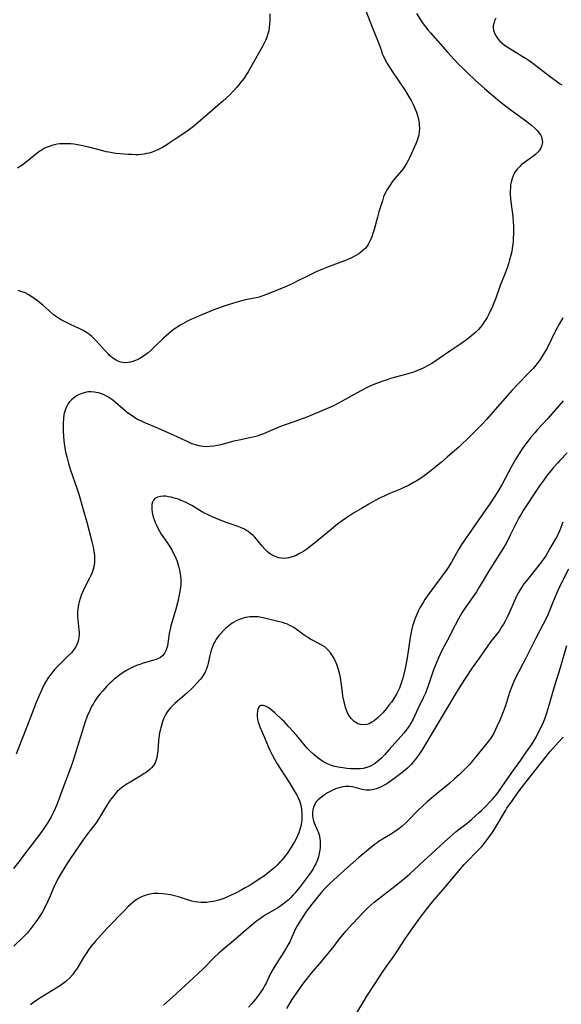
# Model space of a CAD drawing. Units: inches. Extents: x 2087881 to 2093403, y 169844 to 175338.
# Drawn here: x 2090411 to 2090530, y 171847 to 172063 of the extents above; entities that cross this region are included whole.
import ezdxf

# ---------------------------------------------------------------- set-up
doc = ezdxf.new("R2010")
doc.units = ezdxf.units.IN
doc.header["$MEASUREMENT"] = 0
doc.layers.add('c_02_T15S_R19E', color=132, linetype='Continuous')

msp = doc.modelspace()

# ---------------------------------------------------------------- linework, layer by layer
at = {"layer": 'c_02_T15S_R19E'}
for points in [[(2090498.13, 172064.24, 998), (2090498.95, 172062.91, 998), (2090499.35, 172062.32, 998), (2090500.06, 172061.33, 998), (2090500.59, 172060.66, 998), (2090501.15, 172060, 998), (2090504.91, 172055.77, 998), (2090506.4, 172054.16, 998), (2090507.37, 172053.15, 998), (2090508.4, 172052.1, 998), (2090509.4, 172051.13, 998), (2090511.03, 172049.59, 998), (2090513.05, 172047.77, 998), (2090514.49, 172046.53, 998), (2090516.34, 172045.01, 998), (2090518.03, 172043.69, 998), (2090521.07, 172041.52, 998), (2090522.35, 172040.58, 998), (2090523.09, 172039.99, 998), (2090523.45, 172039.68, 998), (2090524.09, 172039.09, 998), (2090524.67, 172038.48, 998), (2090525.06, 172038, 998), (2090525.34, 172037.58, 998), (2090525.56, 172037.15, 998), (2090525.69, 172036.77, 998), (2090525.78, 172035.99, 998), (2090525.69, 172035.33, 998), (2090525.45, 172034.69, 998), (2090525.16, 172034.21, 998), (2090524.78, 172033.77, 998), (2090524.34, 172033.36, 998), (2090523.88, 172032.99, 998), (2090521.83, 172031.56, 998), (2090521.14, 172031, 998), (2090520.81, 172030.69, 998), (2090520.25, 172030.07, 998), (2090519.95, 172029.67, 998), (2090519.68, 172029.26, 998), (2090519.36, 172028.64, 998), (2090519.11, 172027.99, 998), (2090518.89, 172027.18, 998), (2090518.79, 172026.65, 998), (2090518.73, 172026.11, 998), (2090518.69, 172025.21, 998), (2090518.7, 172024.66, 998), (2090518.79, 172023.5, 998), (2090519.27, 172019.7, 998), (2090519.38, 172018.33, 998), (2090519.4, 172017.7, 998), (2090519.42, 172016.19, 998), (2090519.37, 172014.65, 998), (2090519.33, 172014.05, 998), (2090519.24, 172013.21, 998), (2090519.14, 172012.6, 998), (2090519.03, 172011.99, 998), (2090518.76, 172010.85, 998), (2090518.58, 172010.19, 998), (2090518.3, 172009.27, 998), (2090518, 172008.38, 998), (2090517.56, 172007.2, 998), (2090516.51, 172004.54, 998), (2090515.51, 172001.74, 998), (2090515.04, 172000.49, 998), (2090514.7, 171999.67, 998), (2090514.33, 171998.87, 998), (2090514, 171998.2, 998), (2090513.63, 171997.52, 998), (2090513.33, 171997.02, 998), (2090513.01, 171996.52, 998), (2090512.61, 171995.95, 998), (2090512.18, 171995.39, 998), (2090511.71, 171994.86, 998), (2090511.2, 171994.34, 998), (2090510.69, 171993.87, 998), (2090510.17, 171993.43, 998), (2090509.09, 171992.61, 998), (2090507.83, 171991.73, 998), (2090505.62, 171990.26, 998), (2090503.11, 171988.48, 998), (2090502.37, 171987.99, 998), (2090501.32, 171987.32, 998), (2090500.53, 171986.86, 998), (2090499.73, 171986.44, 998), (2090499.27, 171986.22, 998), (2090498.87, 171986.04, 998), (2090498.05, 171985.72, 998), (2090497.22, 171985.43, 998), (2090495.71, 171984.97, 998), (2090493.46, 171984.35, 998), (2090492.41, 171984.05, 998), (2090491.66, 171983.81, 998), (2090490.45, 171983.4, 998), (2090488.74, 171982.76, 998), (2090487.55, 171982.25, 998), (2090486.79, 171981.88, 998), (2090486.04, 171981.48, 998), (2090485.03, 171980.93, 998), (2090481.79, 171979.07, 998), (2090480.84, 171978.57, 998), (2090479.68, 171978.03, 998), (2090475.41, 171976.2, 998), (2090474.03, 171975.62, 998), (2090472.35, 171974.99, 998), (2090469.67, 171974.08, 998), (2090468.59, 171973.67, 998), (2090467.33, 171973.16, 998), (2090464.44, 171971.93, 998), (2090463.6, 171971.61, 998), (2090463.07, 171971.44, 998), (2090462.23, 171971.21, 998), (2090461.38, 171971.02, 998), (2090459.49, 171970.63, 998), (2090457.98, 171970.29, 998), (2090455.08, 171969.54, 998), (2090454.39, 171969.38, 998), (2090453.57, 171969.23, 998), (2090452.66, 171969.12, 998), (2090451.75, 171969.1, 998), (2090451.06, 171969.16, 998), (2090450.3, 171969.3, 998), (2090449.53, 171969.51, 998), (2090448.98, 171969.69, 998), (2090448.43, 171969.9, 998), (2090447.51, 171970.28, 998), (2090444.66, 171971.62, 998), (2090443.53, 171972.14, 998), (2090441.38, 171973.07, 998), (2090438.27, 171974.4, 998), (2090437.63, 171974.68, 998), (2090436.62, 171975.18, 998), (2090435.86, 171975.64, 998), (2090435.13, 171976.14, 998), (2090434.58, 171976.55, 998), (2090433.51, 171977.44, 998), (2090431.93, 171978.84, 998), (2090431.33, 171979.34, 998), (2090430.71, 171979.79, 998), (2090430.27, 171980.07, 998), (2090429.99, 171980.22, 998), (2090429.44, 171980.49, 998), (2090428.82, 171980.73, 998), (2090428.18, 171980.92, 998), (2090427.7, 171981.02, 998), (2090427.21, 171981.1, 998), (2090426.61, 171981.13, 998), (2090426.02, 171981.12, 998), (2090425.56, 171981.07, 998), (2090425.03, 171980.97, 998), (2090424.52, 171980.82, 998), (2090423.81, 171980.53, 998), (2090423.37, 171980.29, 998), (2090422.96, 171980, 998), (2090422.29, 171979.43, 998), (2090421.85, 171978.97, 998), (2090421.47, 171978.44, 998), (2090421.14, 171977.87, 998), (2090420.85, 171977.12, 998), (2090420.71, 171976.65, 998), (2090420.61, 171976.16, 998), (2090420.48, 171975.25, 998), (2090420.41, 171974.31, 998), (2090420.4, 171973.26, 998), (2090420.42, 171972.64, 998), (2090420.51, 171971.29, 998), (2090420.66, 171969.74, 998), (2090420.77, 171968.96, 998), (2090420.88, 171968.3, 998), (2090421, 171967.71, 998), (2090421.2, 171966.88, 998), (2090421.6, 171965.42, 998), (2090422.06, 171963.97, 998), (2090423.41, 171960.01, 998), (2090423.84, 171958.66, 998), (2090424.83, 171955.29, 998), (2090425.61, 171952.52, 998), (2090426.74, 171948.3, 998), (2090427.02, 171947.12, 998), (2090427.2, 171946.08, 998), (2090427.29, 171945.3, 998), (2090427.33, 171944.52, 998), (2090427.31, 171943.8, 998), (2090427.22, 171943, 998), (2090427.06, 171942.22, 998), (2090426.82, 171941.45, 998), (2090426.54, 171940.78, 998), (2090426.25, 171940.19, 998), (2090425.07, 171937.98, 998), (2090424.81, 171937.45, 998), (2090424.45, 171936.61, 998), (2090424.14, 171935.75, 998), (2090423.93, 171935.04, 998), (2090423.8, 171934.44, 998), (2090423.65, 171933.48, 998), (2090423.59, 171932.83, 998), (2090423.58, 171932.18, 998), (2090423.61, 171931.63, 998), (2090423.65, 171931.08, 998), (2090423.89, 171928.86, 998), (2090423.92, 171928.34, 998), (2090423.92, 171927.82, 998), (2090423.89, 171927.25, 998), (2090423.82, 171926.7, 998), (2090423.68, 171926.18, 998), (2090423.54, 171925.79, 998), (2090423.21, 171925.15, 998), (2090422.81, 171924.54, 998), (2090422.31, 171923.92, 998), (2090421.49, 171923.05, 998), (2090419.34, 171920.96, 998), (2090418.54, 171920.12, 998), (2090417.93, 171919.38, 998), (2090417.24, 171918.46, 998), (2090416.79, 171917.76, 998), (2090416.36, 171917.03, 998), (2090415.8, 171915.93, 998), (2090415.14, 171914.46, 998), (2090414.53, 171912.94, 998), (2090412.59, 171907.95, 998), (2090411.2, 171904.43, 998), (2090410.11, 171901.56, 998)], [(2090465.86, 172064.18, 1002), (2090465.84, 172062.68, 1002), (2090465.81, 172061.96, 1002), (2090465.75, 172061.2, 1002), (2090465.62, 172060.45, 1002), (2090465.44, 172059.77, 1002), (2090465.22, 172059.1, 1002), (2090464.9, 172058.31, 1002), (2090464.63, 172057.74, 1002), (2090464.34, 172057.19, 1002), (2090461.5, 172052.15, 1002), (2090461.09, 172051.44, 1002), (2090460.66, 172050.76, 1002), (2090460.21, 172050.1, 1002), (2090459.5, 172049.16, 1002), (2090459.03, 172048.59, 1002), (2090458.55, 172048.02, 1002), (2090457.96, 172047.36, 1002), (2090457.11, 172046.48, 1002), (2090456.24, 172045.65, 1002), (2090455.55, 172045.03, 1002), (2090453.33, 172043.11, 1002), (2090449.1, 172039.48, 1002), (2090448.21, 172038.76, 1002), (2090447.42, 172038.19, 1002), (2090445.47, 172036.92, 1002), (2090443.75, 172035.75, 1002), (2090443.02, 172035.29, 1002), (2090442.29, 172034.85, 1002), (2090441.41, 172034.38, 1002), (2090440.7, 172034.07, 1002), (2090439.97, 172033.8, 1002), (2090439.3, 172033.6, 1002), (2090438.78, 172033.48, 1002), (2090438.27, 172033.38, 1002), (2090437.5, 172033.29, 1002), (2090436.97, 172033.25, 1002), (2090436.43, 172033.24, 1002), (2090435.46, 172033.26, 1002), (2090434.78, 172033.3, 1002), (2090432.02, 172033.55, 1002), (2090431.19, 172033.65, 1002), (2090430.49, 172033.77, 1002), (2090429.87, 172033.89, 1002), (2090429.13, 172034.07, 1002), (2090426.04, 172034.9, 1002), (2090424.38, 172035.28, 1002), (2090423.67, 172035.42, 1002), (2090422.78, 172035.55, 1002), (2090422.08, 172035.63, 1002), (2090421.39, 172035.67, 1002), (2090420.79, 172035.67, 1002), (2090420.19, 172035.65, 1002), (2090419.73, 172035.61, 1002), (2090419.13, 172035.53, 1002), (2090418.53, 172035.41, 1002), (2090417.92, 172035.26, 1002), (2090417.33, 172035.06, 1002), (2090416.7, 172034.81, 1002), (2090416.24, 172034.59, 1002), (2090415.79, 172034.34, 1002), (2090415.39, 172034.08, 1002), (2090414.93, 172033.76, 1002), (2090414.34, 172033.28, 1002), (2090413.21, 172032.32, 1002), (2090412.69, 172031.89, 1002), (2090412.11, 172031.45, 1002), (2090411.53, 172031.04, 1002), (2090410.94, 172030.67, 1002), (2090410.34, 172030.31, 1002)], [(2090486.95, 172064.86, 1000), (2090488.33, 172061.24, 1000), (2090489.68, 172058.01, 1000), (2090490.3, 172056.26, 1000), (2090490.59, 172055.51, 1000), (2090490.83, 172054.92, 1000), (2090491.23, 172054.09, 1000), (2090491.68, 172053.28, 1000), (2090492.3, 172052.23, 1000), (2090492.8, 172051.46, 1000), (2090495.6, 172047.32, 1000), (2090496.38, 172046.09, 1000), (2090497.01, 172044.98, 1000), (2090497.43, 172044.14, 1000), (2090497.66, 172043.61, 1000), (2090498.07, 172042.56, 1000), (2090498.24, 172042.05, 1000), (2090498.44, 172041.34, 1000), (2090498.6, 172040.63, 1000), (2090498.67, 172040.12, 1000), (2090498.71, 172039.77, 1000), (2090498.74, 172039.03, 1000), (2090498.7, 172038.3, 1000), (2090498.6, 172037.57, 1000), (2090498.43, 172036.86, 1000), (2090498.28, 172036.39, 1000), (2090497.97, 172035.61, 1000), (2090496.55, 172032.56, 1000), (2090496.26, 172031.97, 1000), (2090495.99, 172031.45, 1000), (2090495.76, 172031.07, 1000), (2090495.32, 172030.39, 1000), (2090494.84, 172029.74, 1000), (2090493.35, 172027.99, 1000), (2090492.77, 172027.27, 1000), (2090492.23, 172026.52, 1000), (2090491.64, 172025.61, 1000), (2090491.21, 172024.77, 1000), (2090490.88, 172023.96, 1000), (2090490.6, 172023.12, 1000), (2090489.84, 172020.67, 1000), (2090489.51, 172019.55, 1000), (2090488.76, 172016.85, 1000), (2090488.55, 172016.16, 1000), (2090488.25, 172015.24, 1000), (2090488.04, 172014.67, 1000), (2090487.8, 172014.13, 1000), (2090487.48, 172013.55, 1000), (2090487.24, 172013.18, 1000), (2090486.8, 172012.64, 1000), (2090486.33, 172012.18, 1000), (2090485.8, 172011.77, 1000), (2090485.39, 172011.49, 1000), (2090484.9, 172011.18, 1000), (2090483.96, 172010.68, 1000), (2090483.17, 172010.3, 1000), (2090482.5, 172010.03, 1000), (2090481.49, 172009.63, 1000), (2090478.53, 172008.52, 1000), (2090477.46, 172008.09, 1000), (2090476.08, 172007.51, 1000), (2090475.3, 172007.16, 1000), (2090474.11, 172006.59, 1000), (2090471.9, 172005.45, 1000), (2090470.78, 172004.9, 1000), (2090469.48, 172004.3, 1000), (2090468.56, 172003.91, 1000), (2090465.15, 172002.55, 1000), (2090464.34, 172002.24, 1000), (2090463.52, 172001.97, 1000), (2090463.2, 172001.89, 1000), (2090462.46, 172001.72, 1000), (2090460.43, 172001.33, 1000), (2090459.44, 172001.1, 1000), (2090457.87, 172000.64, 1000), (2090456.46, 172000.19, 1000), (2090455.61, 171999.9, 1000), (2090453.94, 171999.28, 1000), (2090450.57, 171997.91, 1000), (2090449.2, 171997.34, 1000), (2090448.46, 171997.01, 1000), (2090447.79, 171996.69, 1000), (2090446.7, 171996.11, 1000), (2090446.15, 171995.8, 1000), (2090445.62, 171995.46, 1000), (2090444.81, 171994.89, 1000), (2090444.19, 171994.4, 1000), (2090443.57, 171993.88, 1000), (2090442.52, 171992.95, 1000), (2090440.47, 171990.96, 1000), (2090439.81, 171990.33, 1000), (2090439.12, 171989.74, 1000), (2090438.61, 171989.35, 1000), (2090437.89, 171988.86, 1000), (2090437.15, 171988.43, 1000), (2090436.73, 171988.22, 1000), (2090436.3, 171988.03, 1000), (2090435.76, 171987.84, 1000), (2090435.23, 171987.69, 1000), (2090434.69, 171987.59, 1000), (2090434.16, 171987.55, 1000), (2090433.58, 171987.58, 1000), (2090433.05, 171987.69, 1000), (2090432.53, 171987.88, 1000), (2090432.08, 171988.1, 1000), (2090431.35, 171988.58, 1000), (2090430.65, 171989.17, 1000), (2090430.32, 171989.48, 1000), (2090429.73, 171990.1, 1000), (2090427.72, 171992.28, 1000), (2090427.18, 171992.84, 1000), (2090426.71, 171993.3, 1000), (2090426.2, 171993.73, 1000), (2090425.53, 171994.22, 1000), (2090424.83, 171994.65, 1000), (2090424.4, 171994.88, 1000), (2090423.95, 171995.1, 1000), (2090422.03, 171995.93, 1000), (2090420.98, 171996.43, 1000), (2090420.01, 171996.95, 1000), (2090419.37, 171997.34, 1000), (2090418.76, 171997.77, 1000), (2090418.24, 171998.17, 1000), (2090417.25, 171999.03, 1000), (2090415.93, 172000.21, 1000), (2090414.79, 172001.16, 1000), (2090414.08, 172001.69, 1000), (2090413.34, 172002.19, 1000), (2090412.7, 172002.56, 1000), (2090412.05, 172002.88, 1000), (2090411.35, 172003.16, 1000), (2090410.56, 172003.4, 1000)], [(2090515.54, 172063.21, 996), (2090515.27, 172062.66, 996), (2090515.08, 172062.1, 996), (2090514.98, 172061.55, 996), (2090514.98, 172061.1, 996), (2090515.05, 172060.62, 996), (2090515.27, 172059.96, 996), (2090515.58, 172059.32, 996), (2090515.81, 172058.96, 996), (2090516.07, 172058.62, 996), (2090516.44, 172058.2, 996), (2090516.86, 172057.81, 996), (2090517.48, 172057.3, 996), (2090518.04, 172056.92, 996), (2090518.62, 172056.55, 996), (2090521.35, 172054.92, 996), (2090522.42, 172054.23, 996), (2090523.64, 172053.34, 996), (2090527.56, 172050.34, 996), (2090528.88, 172049.37, 996), (2090529.57, 172048.9, 996), (2090530.05, 172048.59, 996)], [(2090530.24, 171997.38, 996), (2090529.47, 171996.04, 996), (2090528.65, 171994.52, 996), (2090526.8, 171990.78, 996), (2090526.46, 171990.14, 996), (2090526.04, 171989.4, 996), (2090525.66, 171988.81, 996), (2090525.27, 171988.24, 996), (2090524.86, 171987.68, 996), (2090524.31, 171986.99, 996), (2090523.74, 171986.31, 996), (2090523.28, 171985.81, 996), (2090522.67, 171985.16, 996), (2090520.51, 171982.98, 996), (2090519.11, 171981.49, 996), (2090514.91, 171976.67, 996), (2090513.49, 171975.08, 996), (2090512.68, 171974.21, 996), (2090511.39, 171972.88, 996), (2090510.13, 171971.6, 996), (2090509.04, 171970.54, 996), (2090508.32, 171969.86, 996), (2090507.46, 171969.09, 996), (2090504.88, 171966.8, 996), (2090503.63, 171965.72, 996), (2090502.42, 171964.72, 996), (2090500.99, 171963.59, 996), (2090500.09, 171962.92, 996), (2090499.17, 171962.27, 996), (2090498.04, 171961.54, 996), (2090497.47, 171961.2, 996), (2090496.31, 171960.58, 996), (2090495.48, 171960.18, 996), (2090494.58, 171959.78, 996), (2090492.02, 171958.71, 996), (2090491.16, 171958.33, 996), (2090489.85, 171957.69, 996), (2090489.18, 171957.34, 996), (2090487.66, 171956.49, 996), (2090485.98, 171955.53, 996), (2090484.5, 171954.65, 996), (2090482.74, 171953.51, 996), (2090481.52, 171952.66, 996), (2090480.75, 171952.08, 996), (2090478.96, 171950.65, 996), (2090476.02, 171948.17, 996), (2090475.03, 171947.38, 996), (2090474, 171946.61, 996), (2090473.33, 171946.16, 996), (2090472.8, 171945.83, 996), (2090472.26, 171945.53, 996), (2090471.47, 171945.15, 996), (2090470.74, 171944.87, 996), (2090470, 171944.67, 996), (2090469.59, 171944.6, 996), (2090469.06, 171944.57, 996), (2090468.45, 171944.6, 996), (2090467.84, 171944.71, 996), (2090467.4, 171944.83, 996), (2090466.87, 171945.04, 996), (2090466.03, 171945.51, 996), (2090465.35, 171946.04, 996), (2090464.75, 171946.61, 996), (2090464.18, 171947.24, 996), (2090462.91, 171948.81, 996), (2090462.55, 171949.21, 996), (2090462.2, 171949.56, 996), (2090461.64, 171950.06, 996), (2090461.03, 171950.51, 996), (2090460.58, 171950.79, 996), (2090460.11, 171951.04, 996), (2090459.53, 171951.31, 996), (2090458.92, 171951.55, 996), (2090456.46, 171952.4, 996), (2090454.83, 171953.01, 996), (2090453.91, 171953.39, 996), (2090453.03, 171953.78, 996), (2090452.16, 171954.19, 996), (2090451.51, 171954.53, 996), (2090450.86, 171954.89, 996), (2090448.71, 171956.15, 996), (2090448.13, 171956.47, 996), (2090447.44, 171956.82, 996), (2090446.36, 171957.31, 996), (2090445.76, 171957.54, 996), (2090445.15, 171957.75, 996), (2090444.64, 171957.89, 996), (2090444.14, 171958.01, 996), (2090443.57, 171958.12, 996), (2090443.01, 171958.2, 996), (2090442.46, 171958.22, 996), (2090441.79, 171958.18, 996), (2090441.13, 171958.03, 996), (2090440.59, 171957.73, 996), (2090440.29, 171957.38, 996), (2090440.08, 171956.94, 996), (2090439.95, 171956.43, 996), (2090439.91, 171955.99, 996), (2090439.92, 171955.35, 996), (2090440, 171954.68, 996), (2090440.15, 171953.99, 996), (2090440.3, 171953.44, 996), (2090440.49, 171952.87, 996), (2090440.71, 171952.31, 996), (2090440.91, 171951.86, 996), (2090441.22, 171951.21, 996), (2090441.57, 171950.58, 996), (2090441.99, 171949.9, 996), (2090443.21, 171948.16, 996), (2090443.94, 171947.05, 996), (2090444.37, 171946.32, 996), (2090444.79, 171945.51, 996), (2090445.16, 171944.69, 996), (2090445.54, 171943.69, 996), (2090445.8, 171942.83, 996), (2090446.01, 171941.96, 996), (2090446.15, 171941.15, 996), (2090446.22, 171940.62, 996), (2090446.26, 171940.09, 996), (2090446.29, 171939.37, 996), (2090446.28, 171938.8, 996), (2090446.24, 171938.23, 996), (2090446.11, 171937.26, 996), (2090445.96, 171936.55, 996), (2090445.62, 171935.12, 996), (2090445.17, 171933.43, 996), (2090444.38, 171930.72, 996), (2090444.12, 171929.75, 996), (2090443.95, 171929.01, 996), (2090443.76, 171928.06, 996), (2090443.33, 171925.36, 996), (2090443.18, 171924.73, 996), (2090443.02, 171924.25, 996), (2090442.8, 171923.81, 996), (2090442.36, 171923.23, 996), (2090441.79, 171922.77, 996), (2090441.41, 171922.56, 996), (2090441, 171922.39, 996), (2090440.37, 171922.18, 996), (2090438.05, 171921.51, 996), (2090437.27, 171921.25, 996), (2090436.58, 171921, 996), (2090435.76, 171920.66, 996), (2090435.04, 171920.31, 996), (2090434.33, 171919.93, 996), (2090433.61, 171919.49, 996), (2090432.87, 171918.98, 996), (2090432.15, 171918.43, 996), (2090431.63, 171918, 996), (2090431.13, 171917.55, 996), (2090430.64, 171917.09, 996), (2090430.03, 171916.46, 996), (2090429.14, 171915.48, 996), (2090428.51, 171914.75, 996), (2090427.92, 171914, 996), (2090427.33, 171913.13, 996), (2090427, 171912.56, 996), (2090426.69, 171911.99, 996), (2090426.27, 171911.14, 996), (2090425.74, 171909.89, 996), (2090425.27, 171908.65, 996), (2090424.94, 171907.7, 996), (2090423.52, 171903.04, 996), (2090422.52, 171899.91, 996), (2090422.02, 171898.51, 996), (2090420.2, 171893.64, 996), (2090419.32, 171891.21, 996), (2090418.96, 171890.27, 996), (2090418.36, 171888.96, 996), (2090417.76, 171887.76, 996), (2090417.07, 171886.56, 996), (2090416.64, 171885.87, 996), (2090416.2, 171885.22, 996), (2090415.74, 171884.58, 996), (2090413.61, 171881.78, 996), (2090411.96, 171879.55, 996), (2090410.97, 171878.26, 996), (2090409.49, 171876.45, 996)], [(2090530.37, 171979.21, 994), (2090526.97, 171975.31, 994), (2090524.73, 171972.85, 994), (2090524.12, 171972.17, 994), (2090523.34, 171971.26, 994), (2090522.64, 171970.39, 994), (2090522.11, 171969.7, 994), (2090521.47, 171968.82, 994), (2090520.81, 171967.83, 994), (2090520.1, 171966.67, 994), (2090518.93, 171964.58, 994), (2090516.91, 171960.87, 994), (2090515.98, 171959.27, 994), (2090515.32, 171958.22, 994), (2090514.38, 171956.8, 994), (2090511.69, 171952.87, 994), (2090508.86, 171948.86, 994), (2090508.03, 171947.62, 994), (2090507.26, 171946.37, 994), (2090505.76, 171943.72, 994), (2090504.89, 171942.34, 994), (2090503.74, 171940.7, 994), (2090500.81, 171936.77, 994), (2090499.94, 171935.52, 994), (2090499.55, 171934.89, 994), (2090499.2, 171934.31, 994), (2090498.87, 171933.71, 994), (2090498.57, 171933.11, 994), (2090498.12, 171932.12, 994), (2090497.89, 171931.58, 994), (2090497.68, 171931.02, 994), (2090497.45, 171930.36, 994), (2090497.24, 171929.7, 994), (2090497.08, 171929.08, 994), (2090496.84, 171927.98, 994), (2090496.7, 171927.17, 994), (2090496.02, 171922.72, 994), (2090495.68, 171920.76, 994), (2090495.33, 171919.11, 994), (2090495.1, 171918.25, 994), (2090494.76, 171917.14, 994), (2090494.34, 171916.05, 994), (2090494.07, 171915.44, 994), (2090493.77, 171914.85, 994), (2090493.28, 171913.99, 994), (2090492.6, 171913.01, 994), (2090492.05, 171912.29, 994), (2090491.51, 171911.62, 994), (2090490.68, 171910.65, 994), (2090490.26, 171910.2, 994), (2090489.75, 171909.71, 994), (2090489.24, 171909.25, 994), (2090488.76, 171908.88, 994), (2090488.27, 171908.55, 994), (2090487.68, 171908.24, 994), (2090487.15, 171908.06, 994), (2090486.41, 171907.98, 994), (2090485.8, 171908.05, 994), (2090485.21, 171908.24, 994), (2090484.75, 171908.48, 994), (2090484.4, 171908.73, 994), (2090484.03, 171909.08, 994), (2090483.69, 171909.47, 994), (2090483.39, 171909.91, 994), (2090483.03, 171910.52, 994), (2090482.72, 171911.19, 994), (2090482.5, 171911.81, 994), (2090482.24, 171912.73, 994), (2090482.04, 171913.68, 994), (2090481.93, 171914.32, 994), (2090481.83, 171915.1, 994), (2090481.55, 171917.39, 994), (2090481.38, 171918.38, 994), (2090481.18, 171919.34, 994), (2090480.9, 171920.38, 994), (2090480.6, 171921.27, 994), (2090480.24, 171922.12, 994), (2090480.02, 171922.54, 994), (2090479.79, 171922.95, 994), (2090479.5, 171923.4, 994), (2090479.19, 171923.82, 994), (2090478.64, 171924.47, 994), (2090477.93, 171925.1, 994), (2090477.26, 171925.53, 994), (2090475.37, 171926.5, 994), (2090474.91, 171926.76, 994), (2090474.27, 171927.15, 994), (2090473.64, 171927.56, 994), (2090473.14, 171927.91, 994), (2090471.62, 171929.03, 994), (2090470.97, 171929.46, 994), (2090470.29, 171929.84, 994), (2090469.77, 171930.08, 994), (2090469.24, 171930.29, 994), (2090468.63, 171930.48, 994), (2090468.02, 171930.65, 994), (2090465.3, 171931.32, 994), (2090464.42, 171931.52, 994), (2090463.29, 171931.7, 994), (2090462.33, 171931.76, 994), (2090461.46, 171931.72, 994), (2090460.61, 171931.59, 994), (2090460.23, 171931.5, 994), (2090459.41, 171931.23, 994), (2090458.62, 171930.89, 994), (2090458.1, 171930.62, 994), (2090457.59, 171930.31, 994), (2090456.85, 171929.78, 994), (2090456.19, 171929.21, 994), (2090455.77, 171928.8, 994), (2090455, 171927.99, 994), (2090454.65, 171927.59, 994), (2090454.34, 171927.2, 994), (2090454.06, 171926.8, 994), (2090453.81, 171926.39, 994), (2090453.58, 171925.96, 994), (2090453.32, 171925.38, 994), (2090453.1, 171924.77, 994), (2090452.97, 171924.37, 994), (2090452.81, 171923.8, 994), (2090452.67, 171923.22, 994), (2090452.29, 171921.52, 994), (2090452.16, 171920.99, 994), (2090452, 171920.47, 994), (2090451.82, 171920.02, 994), (2090451.62, 171919.58, 994), (2090451.29, 171918.99, 994), (2090450.91, 171918.43, 994), (2090450.52, 171917.93, 994), (2090449.84, 171917.16, 994), (2090449.12, 171916.4, 994), (2090448.69, 171915.97, 994), (2090447.61, 171914.98, 994), (2090445.47, 171913.13, 994), (2090444.95, 171912.66, 994), (2090444.46, 171912.18, 994), (2090444.02, 171911.71, 994), (2090443.62, 171911.22, 994), (2090443.25, 171910.71, 994), (2090442.88, 171910.08, 994), (2090442.51, 171909.28, 994), (2090442.2, 171908.44, 994), (2090441.88, 171907.34, 994), (2090441.74, 171906.78, 994), (2090441.62, 171906.21, 994), (2090441.45, 171905.12, 994), (2090441.39, 171904.49, 994), (2090441.21, 171902.26, 994), (2090441.11, 171901.36, 994), (2090441.02, 171900.84, 994), (2090440.89, 171900.33, 994), (2090440.64, 171899.67, 994), (2090440.29, 171899.08, 994), (2090439.85, 171898.55, 994), (2090439.49, 171898.19, 994), (2090439.09, 171897.86, 994), (2090438.69, 171897.56, 994), (2090438.27, 171897.28, 994), (2090437.71, 171896.92, 994), (2090435.13, 171895.43, 994), (2090434.51, 171895.05, 994), (2090433.74, 171894.53, 994), (2090433.26, 171894.17, 994), (2090432.8, 171893.79, 994), (2090432.31, 171893.32, 994), (2090431.84, 171892.83, 994), (2090431.39, 171892.27, 994), (2090430.97, 171891.71, 994), (2090430.57, 171891.13, 994), (2090429.97, 171890.18, 994), (2090428.63, 171887.98, 994), (2090427.81, 171886.71, 994), (2090427.18, 171885.83, 994), (2090425.78, 171884.02, 994), (2090424.86, 171882.77, 994), (2090421.95, 171878.54, 994), (2090421.51, 171877.88, 994), (2090420.78, 171876.73, 994), (2090419.77, 171875.06, 994), (2090419.35, 171874.32, 994), (2090419.01, 171873.66, 994), (2090418.68, 171872.99, 994), (2090418.37, 171872.31, 994), (2090417.43, 171870.06, 994), (2090417.06, 171869.24, 994), (2090416.47, 171868.02, 994), (2090415.86, 171866.93, 994), (2090415.49, 171866.33, 994), (2090414.75, 171865.24, 994), (2090414.19, 171864.45, 994), (2090413.34, 171863.28, 994), (2090412.85, 171862.67, 994), (2090412.5, 171862.26, 994), (2090411.77, 171861.49, 994), (2090409.59, 171859.39, 994)], [(2090531.23, 171967.72, 992), (2090529.64, 171966.09, 992), (2090529.07, 171965.48, 992), (2090528.18, 171964.47, 992), (2090527.7, 171963.89, 992), (2090526.86, 171962.82, 992), (2090526.03, 171961.71, 992), (2090525.14, 171960.47, 992), (2090524.71, 171959.82, 992), (2090521.57, 171955.05, 992), (2090521.08, 171954.27, 992), (2090520.62, 171953.49, 992), (2090520.15, 171952.62, 992), (2090519.78, 171951.89, 992), (2090518.7, 171949.65, 992), (2090518.08, 171948.43, 992), (2090517.73, 171947.77, 992), (2090517.22, 171946.88, 992), (2090516.74, 171946.1, 992), (2090513.93, 171941.68, 992), (2090513.19, 171940.47, 992), (2090511.89, 171938.25, 992), (2090511.26, 171937.24, 992), (2090510.19, 171935.65, 992), (2090508.53, 171933.26, 992), (2090508.08, 171932.59, 992), (2090507.7, 171931.97, 992), (2090507.32, 171931.31, 992), (2090506.58, 171929.91, 992), (2090504.91, 171926.61, 992), (2090503.78, 171924.45, 992), (2090502.95, 171922.72, 992), (2090502.56, 171921.84, 992), (2090502.08, 171920.62, 992), (2090501.87, 171920.07, 992), (2090500.92, 171917.22, 992), (2090500.7, 171916.6, 992), (2090500.47, 171915.98, 992), (2090500.06, 171914.99, 992), (2090499.58, 171913.93, 992), (2090498.42, 171911.51, 992), (2090497.66, 171909.9, 992), (2090497.35, 171909.26, 992), (2090496.85, 171908.33, 992), (2090496.56, 171907.84, 992), (2090496.08, 171907.14, 992), (2090495.7, 171906.65, 992), (2090495.3, 171906.16, 992), (2090494.75, 171905.53, 992), (2090492.05, 171902.5, 992), (2090491.08, 171901.44, 992), (2090490.38, 171900.71, 992), (2090489.61, 171900, 992), (2090488.99, 171899.52, 992), (2090488.5, 171899.2, 992), (2090487.99, 171898.92, 992), (2090487.2, 171898.61, 992), (2090486.36, 171898.43, 992), (2090485.81, 171898.36, 992), (2090485.24, 171898.32, 992), (2090484.34, 171898.32, 992), (2090483.66, 171898.34, 992), (2090482.8, 171898.41, 992), (2090481.93, 171898.52, 992), (2090480.86, 171898.7, 992), (2090480.12, 171898.88, 992), (2090479.39, 171899.1, 992), (2090478.68, 171899.37, 992), (2090478.36, 171899.52, 992), (2090477.52, 171899.97, 992), (2090476.72, 171900.5, 992), (2090476.11, 171900.97, 992), (2090475.52, 171901.47, 992), (2090474.69, 171902.27, 992), (2090474.16, 171902.83, 992), (2090473.65, 171903.41, 992), (2090471.73, 171905.7, 992), (2090470.06, 171907.59, 992), (2090469.56, 171908.14, 992), (2090469.06, 171908.66, 992), (2090468.59, 171909.12, 992), (2090466.96, 171910.63, 992), (2090466.11, 171911.35, 992), (2090465.62, 171911.71, 992), (2090465.03, 171912.05, 992), (2090464.37, 171912.28, 992), (2090463.9, 171912.26, 992), (2090463.62, 171912.08, 992), (2090463.39, 171911.77, 992), (2090463.23, 171911.37, 992), (2090463.14, 171910.96, 992), (2090463.09, 171910.52, 992), (2090463.09, 171909.87, 992), (2090463.17, 171909.19, 992), (2090463.3, 171908.59, 992), (2090463.42, 171908.19, 992), (2090463.65, 171907.57, 992), (2090464.7, 171905.2, 992), (2090465.49, 171903.27, 992), (2090465.86, 171902.4, 992), (2090466.34, 171901.41, 992), (2090466.87, 171900.42, 992), (2090467.46, 171899.42, 992), (2090469.09, 171896.94, 992), (2090470.19, 171895.22, 992), (2090470.99, 171893.89, 992), (2090471.77, 171892.55, 992), (2090472.08, 171891.96, 992), (2090472.36, 171891.33, 992), (2090472.58, 171890.67, 992), (2090472.75, 171889.97, 992), (2090472.84, 171889.36, 992), (2090472.9, 171888.54, 992), (2090472.9, 171887.72, 992), (2090472.87, 171887.16, 992), (2090472.79, 171886.51, 992), (2090472.65, 171885.76, 992), (2090472.46, 171885.01, 992), (2090472.21, 171884.28, 992), (2090471.93, 171883.58, 992), (2090471.63, 171882.95, 992), (2090471.3, 171882.33, 992), (2090470.94, 171881.72, 992), (2090470.56, 171881.12, 992), (2090469.79, 171879.97, 992), (2090469.38, 171879.38, 992), (2090468.87, 171878.72, 992), (2090468.52, 171878.3, 992), (2090467.99, 171877.72, 992), (2090467.45, 171877.16, 992), (2090466.93, 171876.67, 992), (2090466.39, 171876.19, 992), (2090465.88, 171875.75, 992), (2090465.23, 171875.24, 992), (2090464.68, 171874.84, 992), (2090464.13, 171874.46, 992), (2090462.89, 171873.64, 992), (2090461.68, 171872.88, 992), (2090460.46, 171872.16, 992), (2090459.72, 171871.74, 992), (2090458.45, 171871.08, 992), (2090457.37, 171870.56, 992), (2090456.39, 171870.14, 992), (2090455.74, 171869.88, 992), (2090455.08, 171869.65, 992), (2090454.36, 171869.42, 992), (2090453.51, 171869.22, 992), (2090452.72, 171869.08, 992), (2090451.92, 171868.99, 992), (2090451.41, 171868.97, 992), (2090450.7, 171868.98, 992), (2090450.04, 171869.04, 992), (2090449.39, 171869.14, 992), (2090448.74, 171869.27, 992), (2090448.31, 171869.38, 992), (2090447.1, 171869.75, 992), (2090445.76, 171870.2, 992), (2090445.22, 171870.36, 992), (2090444.64, 171870.51, 992), (2090444.06, 171870.64, 992), (2090442.95, 171870.82, 992), (2090442.36, 171870.89, 992), (2090441.42, 171870.94, 992), (2090440.89, 171870.94, 992), (2090440.37, 171870.91, 992), (2090439.51, 171870.8, 992), (2090438.86, 171870.64, 992), (2090438.01, 171870.35, 992), (2090437.35, 171870.04, 992), (2090436.71, 171869.67, 992), (2090436.2, 171869.32, 992), (2090435.81, 171869.01, 992), (2090435.22, 171868.51, 992), (2090434.65, 171867.98, 992), (2090433.96, 171867.29, 992), (2090430.21, 171863.42, 992), (2090428.76, 171861.85, 992), (2090427.52, 171860.44, 992), (2090426.62, 171859.35, 992), (2090426.01, 171858.54, 992), (2090425.45, 171857.75, 992), (2090424.88, 171856.88, 992), (2090423.66, 171854.78, 992), (2090423.39, 171854.35, 992), (2090422.94, 171853.7, 992), (2090422.46, 171853.08, 992), (2090421.87, 171852.42, 992), (2090421.23, 171851.8, 992), (2090420.98, 171851.59, 992), (2090420.42, 171851.15, 992), (2090419.82, 171850.75, 992), (2090415.68, 171848.19, 992), (2090414.65, 171847.52, 992), (2090413.93, 171847.01, 992), (2090413.22, 171846.49, 992)], [(2090530.29, 171952.53, 990), (2090529.59, 171950.75, 990), (2090529.29, 171950.07, 990), (2090528.99, 171949.45, 990), (2090528.65, 171948.84, 990), (2090527.6, 171947.07, 990), (2090526.5, 171945.15, 990), (2090525.95, 171944.29, 990), (2090525.53, 171943.7, 990), (2090525.09, 171943.14, 990), (2090523.58, 171941.33, 990), (2090522.55, 171940.03, 990), (2090521.73, 171938.95, 990), (2090521.33, 171938.41, 990), (2090520.93, 171937.8, 990), (2090520.51, 171937.09, 990), (2090520.17, 171936.44, 990), (2090519.85, 171935.77, 990), (2090519.54, 171935.09, 990), (2090518.61, 171932.93, 990), (2090517.95, 171931.51, 990), (2090517.59, 171930.8, 990), (2090517.2, 171930.11, 990), (2090516.89, 171929.59, 990), (2090516.24, 171928.61, 990), (2090515.69, 171927.86, 990), (2090514.4, 171926.21, 990), (2090513.54, 171925.06, 990), (2090511.87, 171922.66, 990), (2090510.35, 171920.53, 990), (2090508.93, 171918.42, 990), (2090507.85, 171916.74, 990), (2090506.66, 171914.82, 990), (2090499.85, 171903.37, 990), (2090499.18, 171902.29, 990), (2090498.69, 171901.56, 990), (2090497.96, 171900.55, 990), (2090497.45, 171899.92, 990), (2090496.92, 171899.31, 990), (2090496.57, 171898.93, 990), (2090496.17, 171898.54, 990), (2090495.58, 171898.02, 990), (2090494.97, 171897.51, 990), (2090494.03, 171896.79, 990), (2090492.28, 171895.52, 990), (2090491.58, 171895.06, 990), (2090490.98, 171894.71, 990), (2090490.37, 171894.4, 990), (2090489.79, 171894.14, 990), (2090489.22, 171893.93, 990), (2090488.64, 171893.77, 990), (2090487.94, 171893.65, 990), (2090487.47, 171893.63, 990), (2090487.04, 171893.66, 990), (2090486.49, 171893.74, 990), (2090485.88, 171893.88, 990), (2090484.65, 171894.22, 990), (2090484.02, 171894.35, 990), (2090483.22, 171894.43, 990), (2090482.43, 171894.42, 990), (2090481.91, 171894.36, 990), (2090481.38, 171894.26, 990), (2090480.83, 171894.1, 990), (2090480.29, 171893.91, 990), (2090479.7, 171893.66, 990), (2090479.12, 171893.38, 990), (2090478.55, 171893.07, 990), (2090478.1, 171892.79, 990), (2090477.48, 171892.36, 990), (2090476.91, 171891.9, 990), (2090476.46, 171891.49, 990), (2090476.07, 171891.06, 990), (2090475.67, 171890.43, 990), (2090475.45, 171889.92, 990), (2090475.3, 171889.31, 990), (2090475.24, 171888.71, 990), (2090475.25, 171888.1, 990), (2090475.33, 171887.47, 990), (2090475.46, 171886.91, 990), (2090475.61, 171886.44, 990), (2090475.79, 171885.99, 990), (2090476.2, 171885.1, 990), (2090476.46, 171884.49, 990), (2090476.67, 171883.85, 990), (2090476.85, 171883.03, 990), (2090476.9, 171882.54, 990), (2090476.93, 171882.05, 990), (2090476.91, 171881.14, 990), (2090476.84, 171880.48, 990), (2090476.72, 171879.82, 990), (2090476.53, 171879.01, 990), (2090476.32, 171878.34, 990), (2090475.95, 171877.48, 990), (2090475.63, 171876.86, 990), (2090475.28, 171876.25, 990), (2090474.55, 171875.16, 990), (2090473.69, 171873.99, 990), (2090472.39, 171872.29, 990), (2090471.37, 171871.03, 990), (2090471.02, 171870.64, 990), (2090470.48, 171870.05, 990), (2090469.91, 171869.5, 990), (2090469.15, 171868.87, 990), (2090468.64, 171868.5, 990), (2090467.73, 171867.9, 990), (2090465.07, 171866.31, 990), (2090464.36, 171865.86, 990), (2090463.61, 171865.34, 990), (2090462.93, 171864.83, 990), (2090461.54, 171863.71, 990), (2090460.63, 171862.94, 990), (2090458.32, 171860.92, 990), (2090457.44, 171860.18, 990), (2090455.76, 171858.81, 990), (2090454.55, 171857.77, 990), (2090453.69, 171856.97, 990), (2090451.25, 171854.49, 990), (2090450.12, 171853.4, 990), (2090445.37, 171848.98, 990), (2090444.55, 171848.23, 990), (2090442.5, 171846.42, 990)], [(2090531.48, 171942.16, 988), (2090529.53, 171938.28, 988), (2090528.93, 171937.01, 988), (2090528.55, 171936.13, 988), (2090528.14, 171935.12, 988), (2090527.27, 171932.87, 988), (2090527.04, 171932.32, 988), (2090526.74, 171931.65, 988), (2090524.35, 171927.04, 988), (2090522.07, 171922.49, 988), (2090521.58, 171921.55, 988), (2090520.53, 171919.6, 988), (2090520.11, 171918.79, 988), (2090519.5, 171917.5, 988), (2090519.06, 171916.42, 988), (2090518.58, 171915.09, 988), (2090517.65, 171912.18, 988), (2090517.19, 171910.89, 988), (2090516.47, 171909.16, 988), (2090515.79, 171907.61, 988), (2090515.17, 171906.31, 988), (2090514.68, 171905.46, 988), (2090514.41, 171905.05, 988), (2090514.1, 171904.62, 988), (2090513.62, 171904.01, 988), (2090509.73, 171899.31, 988), (2090509.03, 171898.54, 988), (2090508.66, 171898.15, 988), (2090507.5, 171897.05, 988), (2090506.56, 171896.21, 988), (2090505.4, 171895.21, 988), (2090503.1, 171893.28, 988), (2090501.43, 171891.92, 988), (2090500.46, 171891.09, 988), (2090499.43, 171890.14, 988), (2090498.42, 171889.17, 988), (2090496.23, 171886.94, 988), (2090495.58, 171886.32, 988), (2090494.92, 171885.72, 988), (2090494.22, 171885.15, 988), (2090493.29, 171884.47, 988), (2090492.37, 171883.91, 988), (2090490.6, 171882.87, 988), (2090490, 171882.48, 988), (2090489.42, 171882.07, 988), (2090488.83, 171881.62, 988), (2090485.42, 171878.82, 988), (2090482.9, 171876.66, 988), (2090479.15, 171873.2, 988), (2090478.53, 171872.6, 988), (2090477.96, 171872.02, 988), (2090477.38, 171871.39, 988), (2090476.31, 171870.14, 988), (2090475.52, 171869.14, 988), (2090475.03, 171868.5, 988), (2090473.81, 171866.81, 988), (2090473, 171865.61, 988), (2090472.21, 171864.4, 988), (2090471.89, 171863.87, 988), (2090471.44, 171863, 988), (2090470.24, 171860.36, 988), (2090469.82, 171859.56, 988), (2090469.55, 171859.09, 988), (2090469, 171858.22, 988), (2090467.18, 171855.38, 988), (2090466.52, 171854.28, 988), (2090466.04, 171853.34, 988), (2090465.05, 171851.28, 988), (2090464.72, 171850.66, 988), (2090464.37, 171850.06, 988), (2090463.89, 171849.33, 988), (2090463.38, 171848.61, 988), (2090462.71, 171847.72, 988), (2090461.86, 171846.68, 988), (2090461.2, 171845.94, 988)], [(2090469.57, 171845.7, 988), (2090470.79, 171847.63, 988), (2090471.64, 171848.93, 988), (2090472.59, 171850.31, 988), (2090473.12, 171851.03, 988), (2090473.65, 171851.7, 988), (2090475.05, 171853.42, 988), (2090477.31, 171856.08, 988), (2090478.99, 171858.15, 988), (2090479.61, 171858.92, 988), (2090481.25, 171861.07, 988), (2090481.92, 171861.9, 988), (2090482.61, 171862.72, 988), (2090483.31, 171863.51, 988), (2090485.12, 171865.45, 988), (2090486.6, 171866.97, 988), (2090487.49, 171867.84, 988), (2090488.13, 171868.42, 988), (2090488.81, 171869.02, 988), (2090489.75, 171869.78, 988), (2090494.01, 171873.08, 988), (2090495.58, 171874.35, 988), (2090496.62, 171875.27, 988), (2090499.69, 171878.1, 988), (2090502.3, 171880.43, 988), (2090504.28, 171882.3, 988), (2090505.47, 171883.37, 988), (2090506.83, 171884.56, 988), (2090507.45, 171885.06, 988), (2090509.22, 171886.42, 988), (2090510.21, 171887.23, 988), (2090511.9, 171888.71, 988), (2090512.41, 171889.18, 988), (2090513.42, 171890.18, 988), (2090514.33, 171891.12, 988), (2090514.83, 171891.67, 988), (2090515.31, 171892.23, 988), (2090515.73, 171892.76, 988), (2090516.13, 171893.29, 988), (2090519.03, 171897.51, 988), (2090521.01, 171900.22, 988), (2090521.95, 171901.54, 988), (2090523.36, 171903.62, 988), (2090523.96, 171904.54, 988), (2090524.39, 171905.29, 988), (2090524.73, 171905.93, 988), (2090525.56, 171907.64, 988), (2090525.99, 171908.6, 988), (2090526.28, 171909.31, 988), (2090526.79, 171910.67, 988), (2090527.22, 171912.07, 988), (2090528.29, 171915.9, 988), (2090528.86, 171917.8, 988), (2090529.74, 171920.6, 988), (2090531.14, 171925.42, 988)], [(2090484.63, 171844.13, 990), (2090486.45, 171847.15, 990), (2090487.21, 171848.39, 990), (2090488.99, 171851.17, 990), (2090490.47, 171853.44, 990), (2090491.46, 171854.86, 990), (2090493.31, 171857.5, 990), (2090495.64, 171860.95, 990), (2090497.18, 171863.17, 990), (2090499.01, 171865.73, 990), (2090500.26, 171867.39, 990), (2090501.65, 171869.11, 990), (2090504.36, 171872.25, 990), (2090508.6, 171877.28, 990), (2090509.23, 171877.97, 990), (2090511.36, 171880.15, 990), (2090512.44, 171881.3, 990), (2090513.27, 171882.27, 990), (2090513.73, 171882.85, 990), (2090514.17, 171883.45, 990), (2090514.72, 171884.27, 990), (2090515.23, 171885.09, 990), (2090517.71, 171889.24, 990), (2090517.98, 171889.67, 990), (2090519.2, 171891.37, 990), (2090520.46, 171893.18, 990), (2090521.15, 171894.14, 990), (2090522.19, 171895.5, 990), (2090526.59, 171901.03, 990), (2090527.41, 171902.03, 990), (2090529.35, 171904.19, 990), (2090530.31, 171905.29, 990)]]:
    msp.add_polyline3d(points, dxfattribs=at)

doc.saveas('drawing.dxf')
